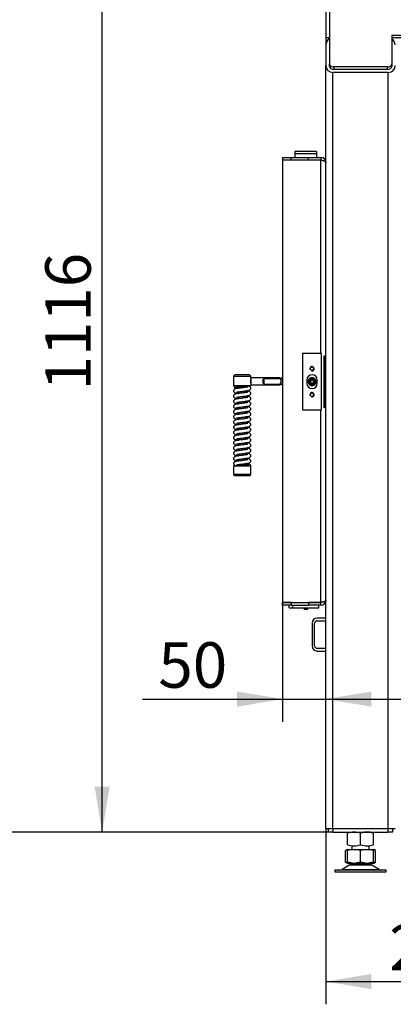
# Model space of a CAD drawing. Units: millimetres. Extents: x 0 to 870, y 297 to 1188.
# Drawn here: x 190 to 234, y 1010 to 1124 of the extents above; entities that cross this region are included whole.
import ezdxf
from ezdxf.enums import TextEntityAlignment as Align

# ---------------------------------------------------------------- set-up
doc = ezdxf.new("R2010")
doc.units = ezdxf.units.MM
for name, color, linetype in [('Default', 7, 'Continuous'), ('H05-153-1', 7, 'Continuous'), ('H05-154-0', 7, 'Continuous'), ('H06-025-0', 7, 'Continuous'), ('H07-011-0', 7, 'Continuous'), ('H07-012-0', 7, 'Continuous'), ('H07-052-4', 7, 'Continuous'), ('H07-076-0', 7, 'Continuous'), ('H07-077-0', 7, 'Continuous'), ('H07-083-2', 7, 'Continuous'), ('H07-252-0', 7, 'Continuous'), ('H07-262-0', 7, 'Continuous'), ('H08-038-0', 7, 'Continuous'), ('H08-066-1', 7, 'Continuous'), ('H09-111-1', 7, 'Continuous'), ('H22-161-1', 7, 'Continuous'), ('HZ-030-0', 7, 'Continuous'), ('HZ-031-0', 7, 'Continuous'), ('HZ-089-1', 7, 'Continuous'), ('HZ-406-0', 7, 'Continuous'), ('HZ-407-0', 7, 'Continuous'), ('HZ-408-0', 7, 'Continuous'), ('HZ-409-0', 7, 'Continuous'), ('NUT_DIN_934_1987', 7, 'Continuous'), ('NUT_DIN_EN_ISO_4', 7, 'Continuous'), ('SCREW_DIN_7991_M', 7, 'Continuous')]:
    doc.layers.add(name, color=color, linetype=linetype)
doc.styles.add('SEACAD_Arial', font='arial.ttf')
doc.dimstyles.new('ISO', dxfattribs={"dimtxt": 5.25, "dimasz": 5.25, "dimexe": 2.625, "dimexo": 0, "dimgap": 2.625, "dimtad": 1, "dimlfac": 10, "dimtxsty": 'SEACAD_Arial', "dimblk1": '_SE_FILLED', "dimblk2": '_SE_FILLED', "dimsah": 1, "dimcen": 2.625, "dimadec": 0, "dimazin": 0, "dimtfac": 1, "dimtmove": 0, "dimatfit": 3, "dimfxl": 0, "dimtolj": 1, "dimarcsym": 0})

# ---------------------------------------------------------------- blocks, each defined once
blk = doc.blocks.new('SE6')
at = {"layer": 'H05-153-1', "color": 7, "linetype": 'Continuous'}
for q in [(221.49, 1055.98), (221.94, 1055.68)]:
    blk.add_line((221.49, 1055.68), q, dxfattribs=at)
at = {"layer": 'H05-154-0', "color": 7, "linetype": 'Continuous'}
for p, q in [((224.64, 1108.38), (222.14, 1108.38)), ((222.14, 1108.38), (222.14, 1108.08)), ((224.64, 1108.08), (222.14, 1108.08)), ((222.14, 1108.08), (222.14, 1107.68)), ((224.64, 1108.38), (224.64, 1108.08)), ((224.64, 1108.08), (224.64, 1107.68))]:
    blk.add_line(p, q, dxfattribs=at)
at = {"layer": 'H06-025-0', "color": 7, "linetype": 'Continuous'}
for p, q in [((221.94, 1055.68), (221.94, 1055.98)), ((221.94, 1055.68), (224.94, 1055.68)), ((224.94, 1055.68), (224.94, 1055.98))]:
    blk.add_line(p, q, dxfattribs=at)
at = {"layer": 'H07-011-0', "color": 7, "linetype": 'Continuous'}
for p, q in [((225.74, 1054.48), (224.74, 1054.48)), ((224.74, 1054.18), (225.74, 1054.18)), ((224.14, 1053.88), (224.14, 1051.28)), ((224.44, 1051.28), (224.44, 1053.88)), ((225.74, 1050.98), (224.74, 1050.98)), ((224.74, 1050.68), (225.74, 1050.68))]:
    blk.add_line(p, q, dxfattribs=at)
for centre, radius, start, end in [((224.74, 1053.88), 0.6, 90, 180), ((224.74, 1053.88), 0.3, 90, 180), ((224.74, 1051.28), 0.6, 180, 270), ((224.74, 1051.28), 0.3, 180, 270)]:
    blk.add_arc(centre, radius, start, end, dxfattribs=at)
at = {"layer": 'H07-012-0', "color": 7, "linetype": 'Continuous'}
for p, q in [((226.04, 1029.78), (226.04, 1030.18)), ((226.54, 1030.18), (226.54, 1029.78)), ((232.94, 1029.78), (232.94, 1030.18)), ((233.44, 1030.18), (233.44, 1029.78)), ((226.54, 1029.78), (226.04, 1029.78)), ((226.54, 1029.78), (232.94, 1029.78)), ((233.44, 1029.78), (232.94, 1029.78))]:
    blk.add_line(p, q, dxfattribs=at)
at = {"layer": 'H07-052-4', "color": 7, "linetype": 'Continuous'}
for p, q in [((220.74, 1107.68), (220.74, 1107.38)), ((220.74, 1107.68), (221.74, 1107.68)), ((221.74, 1107.68), (223.74, 1107.68)), ((221.74, 1107.38), (221.74, 1107.68)), ((223.74, 1107.68), (225.14, 1107.68)), ((223.74, 1107.38), (223.74, 1107.68)), ((225.14, 1107.68), (225.14, 1107.38)), ((220.74, 1107.38), (221.74, 1107.38)), ((225.14, 1107.35), (220.74, 1107.35)), ((220.74, 1107.35), (220.74, 1056.3)), ((221.74, 1107.38), (223.74, 1107.38)), ((223.74, 1107.38), (225.14, 1107.38)), ((225.14, 1085.03), (225.14, 1107.35)), ((225.54, 1078.78), (225.54, 1084.78)), ((225.54, 1084.78), (225.59, 1084.78)), ((225.59, 1084.78), (225.59, 1078.78)), ((225.14, 1056.3), (225.14, 1078.53)), ((225.59, 1078.78), (225.54, 1078.78)), ((220.74, 1056.3), (225.14, 1056.3)), ((220.74, 1055.98), (220.74, 1056.28)), ((221.74, 1056.28), (220.74, 1056.28)), ((221.74, 1056.28), (223.74, 1056.28)), ((221.74, 1056.28), (221.74, 1055.98)), ((225.14, 1056.28), (223.74, 1056.28)), ((223.74, 1056.28), (223.74, 1055.98)), ((225.14, 1055.98), (225.14, 1056.28)), ((221.74, 1055.98), (220.74, 1055.98)), ((221.74, 1055.98), (223.74, 1055.98)), ((225.14, 1055.98), (223.74, 1055.98))]:
    blk.add_line(p, q, dxfattribs=at)
for centre, radius, start, end in [((225.14, 1107.08), 0.6, 0, 90), ((225.14, 1107.08), 0.3, 62.2739, 90), ((225.14, 1056.58), 0.6, 270, 0), ((225.14, 1056.58), 0.3, 270, 297.133)]:
    blk.add_arc(centre, radius, start, end, dxfattribs=at)
for points, knots in [([(225.14, 1107.35), (225.15, 1107.35), (225.16, 1107.35), (225.18, 1107.35), (225.2, 1107.35), (225.23, 1107.35), (225.25, 1107.35), (225.31, 1107.34), (225.36, 1107.33), (225.43, 1107.31), (225.47, 1107.3), (225.53, 1107.28), (225.56, 1107.27), (225.64, 1107.22), (225.68, 1107.19), (225.72, 1107.14), (225.72, 1107.12), (225.73, 1107.1), (225.74, 1107.09), (225.74, 1107.08), (225.74, 1107.07), (225.74, 1107.07), (225.74, 1107.07), (225.74, 1107.06), (225.74, 1107.07), (225.74, 1107.07), (225.74, 1107.07), (225.74, 1107.08)], [0, 0, 0, 0, 0.03125, 0.03125, 0.0625, 0.0625, 0.125, 0.125, 0.25, 0.25, 0.375, 0.375, 0.5, 0.5, 0.75, 0.75, 0.875, 0.875, 0.9375, 0.9375, 0.953125, 0.953125, 0.96875, 0.96875, 0.984375, 0.984375, 1, 1, 1, 1]), ([(225.74, 1056.58), (225.74, 1056.58), (225.74, 1056.58), (225.74, 1056.59), (225.74, 1056.59), (225.74, 1056.59), (225.74, 1056.58), (225.74, 1056.58), (225.74, 1056.58), (225.74, 1056.57), (225.74, 1056.57), (225.73, 1056.56), (225.73, 1056.55), (225.72, 1056.53), (225.72, 1056.51), (225.68, 1056.46), (225.64, 1056.43), (225.56, 1056.39), (225.53, 1056.37), (225.47, 1056.35), (225.43, 1056.34), (225.36, 1056.32), (225.31, 1056.31), (225.25, 1056.31), (225.23, 1056.3), (225.2, 1056.3), (225.18, 1056.3), (225.16, 1056.3), (225.15, 1056.3), (225.14, 1056.3)], [0, 0, 0, 0, 0.015625, 0.015625, 0.03125, 0.03125, 0.046875, 0.046875, 0.0625, 0.0625, 0.09375, 0.09375, 0.125, 0.125, 0.25, 0.25, 0.5, 0.5, 0.625, 0.625, 0.75, 0.75, 0.875, 0.875, 0.9375, 0.9375, 0.96875, 0.96875, 1, 1, 1, 1])]:
    blk.add_open_spline(points, degree=3, knots=knots, dxfattribs=at)
at = {"layer": 'H07-076-0', "color": 7, "linetype": 'Continuous'}
for p, q in [((222.24, 1107.38), (222.24, 1107.35)), ((223.24, 1107.35), (223.24, 1107.38))]:
    blk.add_line(p, q, dxfattribs=at)
at = {"layer": 'H07-077-0', "color": 7, "linetype": 'Continuous'}
for p, q in [((223.64, 1107.38), (223.64, 1107.35)), ((224.44, 1107.35), (224.44, 1107.38))]:
    blk.add_line(p, q, dxfattribs=at)
at = {"layer": 'H07-083-2', "color": 7, "linetype": 'Continuous'}
for p, q in [((221.76, 1056.3), (221.76, 1056.28)), ((222.25, 1056.3), (222.25, 1056.28)), ((222.54, 1056.3), (222.54, 1056.28)), ((222.74, 1056.3), (222.74, 1056.28)), ((223.61, 1056.3), (223.61, 1056.28))]:
    blk.add_line(p, q, dxfattribs=at)
at = {"layer": 'H07-252-0', "color": 7, "linetype": 'Continuous'}
for p, q in [((226.14, 1128.14), (226.14, 1118.48)), ((225.74, 1127.58), (225.74, 1121.48)), ((225.74, 1121.48), (225.74, 1120.68)), ((226.14, 1121.48), (225.74, 1121.48)), ((233.34, 1121.8), (264.74, 1121.8)), ((233.34, 1121.8), (233.34, 1118.48)), ((233.34, 1121.52), (264.74, 1121.52)), ((226.14, 1118.19), (226.14, 1118.48)), ((232.84, 1118.12), (226.64, 1118.12)), ((226.64, 1118.12), (226.64, 1117.84)), ((232.84, 1117.84), (226.64, 1117.84)), ((232.84, 1117.84), (232.84, 1118.12)), ((233.34, 1118.48), (233.34, 1118.19))]:
    blk.add_line(p, q, dxfattribs=at)
for centre, major_axis, start_param, end_param in [((226.64, 1118.48), (-0.5, 0), 0, 1.570796), ((226.64, 1118.19), (0.5, 0), 3.141593, 4.712389), ((232.84, 1118.48), (-0.5, 0), 1.570796, 3.141593), ((232.84, 1118.19), (0.5, 0), 4.712389, 6.283185)]:
    blk.add_ellipse(centre, major_axis=major_axis, ratio=0.707107, start_param=start_param, end_param=end_param, dxfattribs=at)
at = {"layer": 'H07-262-0', "color": 7, "linetype": 'Continuous'}
for p, q in [((225.74, 1120.68), (225.74, 1118.28)), ((225.74, 1030.18), (225.74, 1118.28)), ((226.54, 1030.18), (226.54, 1117.48)), ((232.94, 1117.48), (226.54, 1117.48)), ((232.94, 1030.18), (232.94, 1117.48)), ((225.74, 1030.18), (226.54, 1030.18)), ((226.54, 1030.18), (232.94, 1030.18)), ((232.94, 1030.18), (233.74, 1030.18))]:
    blk.add_line(p, q, dxfattribs=at)
for centre, start, end in [((226.54, 1120.68), 120, 180), ((232.94, 1120.68), 0, 60), ((226.54, 1118.28), 180, 270), ((232.94, 1118.28), 270, 0)]:
    blk.add_arc(centre, 0.8, start, end, dxfattribs=at)
at = {"layer": 'H08-038-0', "color": 7, "linetype": 'Continuous'}
for p, q in [((225.24, 1085.03), (223.04, 1085.03)), ((223.04, 1085.03), (223.04, 1078.53)), ((225.24, 1078.53), (225.24, 1085.03)), ((223.54, 1081.98), (223.54, 1081.58)), ((224.74, 1081.58), (224.74, 1081.98)), ((223.04, 1078.53), (225.24, 1078.53))]:
    blk.add_line(p, q, dxfattribs=at)
for centre in [(224.14, 1083.28), (224.14, 1080.28)]:
    blk.add_circle(centre, 0.207, dxfattribs=at)
for centre, radius, start, end in [((224.14, 1083.28), 0.25, 255, 195), ((224.14, 1081.98), 0.6, 0, 180), ((224.14, 1081.58), 0.6, 180, 0), ((224.14, 1080.28), 0.25, 255, 195)]:
    blk.add_arc(centre, radius, start, end, dxfattribs=at)
at = {"layer": 'H08-066-1', "color": 7, "linetype": 'Continuous'}
for start, end in [(122.0673, 178.4701), (241.0981, 297.6682), (61.8171, 117.4601), (1.4773, 57.5017), (302.4661, 359.2542)]:
    blk.add_arc((224.14, 1081.78), 0.46, start, end, dxfattribs=at)
at = {"layer": 'H09-111-1', "color": 7, "linetype": 'Continuous'}
for radius in [0.25, 0.201]:
    blk.add_circle((224.14, 1081.78), radius, dxfattribs=at)
blk.add_arc((224.14, 1081.78), 0.201, 255, 195, dxfattribs=at)
at = {"layer": 'H22-161-1', "color": 7, "linetype": 'Continuous'}
blk.add_arc((224.14, 1081.78), 0.45, 243.7882, 295.0157, dxfattribs=at)
at = {"layer": 'HZ-030-0', "color": 7, "linetype": 'Continuous'}
for p, q in [((220.59, 1082.23), (220.74, 1082.23)), ((220.59, 1081.43), (220.59, 1082.23)), ((220.74, 1081.43), (220.59, 1081.43))]:
    blk.add_line(p, q, dxfattribs=at)
at = {"layer": 'HZ-031-0', "color": 7, "linetype": 'Continuous'}
for p, q in [((220.44, 1082.23), (217.09, 1082.23)), ((217.09, 1081.43), (220.44, 1081.43)), ((218.59, 1082.14), (218.59, 1081.51)), ((218.59, 1082.14), (220.44, 1082.14)), ((218.59, 1081.51), (220.44, 1081.51)), ((220.59, 1082.08), (220.44, 1082.23)), ((220.44, 1081.43), (220.59, 1081.58))]:
    blk.add_line(p, q, dxfattribs=at)
blk.add_arc((218.84, 1081.83), 0.4, 128.6827, 231.3193, dxfattribs=at)
for centre, major_axis, start_param, end_param in [((217.09, 1081.83), (0, -0.4), 3.141593, 6.283185), ((220.44, 1081.83), (0, -0.4), 3.141593, 3.816724), ((220.44, 1081.83), (0, 0.4), 2.466461, 3.141593)]:
    blk.add_ellipse(centre, major_axis=major_axis, ratio=0.000017, start_param=start_param, end_param=end_param, dxfattribs=at)
for points, knots in [([(220.44, 1082.14), (220.46, 1082.12), (220.48, 1082.09), (220.51, 1082.04), (220.53, 1082.02), (220.55, 1081.97), (220.57, 1081.94), (220.58, 1081.9), (220.58, 1081.89), (220.59, 1081.86), (220.59, 1081.84), (220.59, 1081.83)], [0, 0, 0, 0, 0.25, 0.25, 0.5, 0.5, 0.75, 0.75, 0.875, 0.875, 1, 1, 1, 1]), ([(220.44, 1081.51), (220.46, 1081.54), (220.48, 1081.56), (220.51, 1081.61), (220.53, 1081.63), (220.55, 1081.67), (220.55, 1081.68), (220.57, 1081.71), (220.57, 1081.73), (220.58, 1081.77), (220.59, 1081.8), (220.59, 1081.83)], [0, 0, 0, 0, 0.25, 0.25, 0.5, 0.5, 0.625, 0.625, 0.75, 0.75, 1, 1, 1, 1])]:
    blk.add_open_spline(points, degree=3, knots=knots, dxfattribs=at)
at = {"layer": 'HZ-089-1', "color": 7, "linetype": 'Continuous'}
for p, q in [((228.74, 1028.2), (228.74, 1027.78)), ((230.74, 1027.78), (230.74, 1028.2)), ((228.23, 1027.78), (228.01, 1027.65)), ((228.24, 1027.74), (228.01, 1027.65)), ((228.01, 1026.3), (228.01, 1027.65)), ((228.23, 1027.78), (228.24, 1027.78)), ((228.24, 1027.65), (228.24, 1027.78)), ((228.81, 1027.78), (228.24, 1027.65)), ((228.24, 1027.78), (228.81, 1027.78)), ((228.24, 1026.3), (228.24, 1027.65)), ((228.81, 1027.78), (229.17, 1027.78)), ((229.74, 1027.65), (229.17, 1027.78)), ((229.17, 1027.78), (230.31, 1027.78)), ((230.31, 1027.78), (229.74, 1027.65)), ((229.74, 1026.3), (229.74, 1027.65)), ((230.31, 1027.78), (230.67, 1027.78)), ((230.67, 1027.78), (231.24, 1027.78)), ((231.24, 1027.65), (230.67, 1027.78)), ((231.24, 1027.78), (231.24, 1027.65)), ((231.26, 1027.78), (231.24, 1027.78)), ((231.47, 1027.65), (231.24, 1027.74)), ((231.24, 1026.3), (231.24, 1027.65)), ((231.47, 1027.65), (231.26, 1027.78)), ((231.47, 1026.3), (231.47, 1027.65)), ((228.52, 1025.98), (227.6, 1025.44)), ((228.24, 1026.21), (228.01, 1026.3)), ((228.01, 1026.3), (228.23, 1026.18)), ((228.23, 1026.18), (228.24, 1026.18)), ((228.24, 1026.3), (228.24, 1026.18)), ((228.81, 1026.18), (228.24, 1026.3)), ((228.24, 1026.18), (228.81, 1026.18)), ((228.52, 1025.98), (230.96, 1025.98)), ((230.94, 1025.99), (228.54, 1025.99)), ((228.74, 1026.18), (228.74, 1026.08)), ((228.74, 1026.18), (228.74, 1026.08)), ((228.74, 1026.08), (230.74, 1026.08)), ((228.81, 1026.18), (229.17, 1026.18)), ((229.74, 1026.3), (229.17, 1026.18)), ((229.17, 1026.18), (230.31, 1026.18)), ((230.31, 1026.18), (229.74, 1026.3)), ((230.31, 1026.18), (230.67, 1026.18)), ((231.24, 1026.3), (230.67, 1026.18)), ((230.67, 1026.18), (231.24, 1026.18)), ((230.74, 1026.08), (230.74, 1026.18)), ((230.74, 1026.08), (230.74, 1026.18)), ((231.88, 1025.44), (230.96, 1025.98)), ((231.24, 1026.18), (231.24, 1026.3)), ((231.47, 1026.3), (231.24, 1026.21)), ((231.24, 1026.18), (231.26, 1026.18)), ((231.26, 1026.18), (231.47, 1026.3)), ((232.69, 1025.38), (226.79, 1025.38)), ((226.79, 1025.38), (226.79, 1025.18)), ((226.79, 1025.18), (232.69, 1025.18)), ((227.6, 1025.44), (231.88, 1025.44)), ((232.69, 1025.18), (232.69, 1025.38))]:
    blk.add_line(p, q, dxfattribs=at)
for centre, radius, start, end in [((228.88, 1025.38), 0.7, 118.3093, 120.2564), ((228.88, 1025.38), 0.7, 90, 118.3093), ((230.61, 1025.38), 0.7, 61.6907, 90), ((230.61, 1025.38), 0.7, 59.7436, 61.6907), ((227.35, 1025.88), 0.5, 270, 300.2564), ((232.13, 1025.88), 0.5, 239.7436, 262.9274), ((232.13, 1025.88), 0.5, 262.9274, 267.4262)]:
    blk.add_arc(centre, radius, start, end, dxfattribs=at)
at = {"layer": 'HZ-406-0', "color": 7, "linetype": 'Continuous'}
for p, q in [((215.24, 1082.58), (215.09, 1082.43)), ((215.09, 1082.43), (217.09, 1082.43)), ((215.09, 1082.43), (215.09, 1081.33)), ((216.94, 1082.58), (215.24, 1082.58)), ((217.09, 1082.43), (216.94, 1082.58)), ((217.09, 1082.23), (217.09, 1082.43)), ((215.09, 1081.33), (217.09, 1081.33)), ((215.49, 1081.33), (215.49, 1081.13)), ((216.69, 1081.16), (216.69, 1081.33)), ((217.09, 1081.33), (217.09, 1081.43)), ((216.49, 1081.13), (215.49, 1081.13)), ((215.49, 1081.13), (215.59, 1081.03)), ((215.59, 1081.03), (215.68, 1081.03))]:
    blk.add_line(p, q, dxfattribs=at)
blk.add_arc((218.03, 1081.83), 1, 159.5494, 200.4525, dxfattribs=at)
at = {"layer": 'HZ-407-0', "color": 7, "linetype": 'Continuous'}
for p, q in [((215.49, 1072.19), (215.49, 1072.03)), ((215.69, 1072.23), (216.69, 1072.23)), ((216.59, 1072.33), (216.48, 1072.33)), ((216.69, 1072.23), (216.59, 1072.33)), ((216.69, 1072.03), (216.69, 1072.23)), ((217.09, 1072.03), (215.09, 1072.03)), ((215.09, 1072.03), (215.09, 1071.08)), ((217.09, 1071.08), (215.09, 1071.08)), ((215.09, 1071.08), (215.24, 1070.93)), ((216.94, 1070.93), (217.09, 1071.08)), ((217.09, 1071.08), (217.09, 1072.03)), ((215.24, 1070.93), (216.94, 1070.93))]:
    blk.add_line(p, q, dxfattribs=at)
at = {"layer": 'HZ-408-0', "color": 7, "linetype": 'Continuous'}
for p, q in [((215.69, 1080.63), (215.69, 1080.43)), ((216.49, 1080.53), (216.49, 1080.73)), ((216.49, 1079.93), (216.49, 1080.13)), ((215.69, 1080.03), (215.69, 1079.83)), ((215.69, 1079.43), (215.69, 1079.23)), ((216.49, 1079.33), (216.49, 1079.53)), ((215.69, 1078.83), (215.69, 1078.63)), ((215.69, 1078.23), (215.69, 1078.03)), ((216.49, 1078.73), (216.49, 1078.93)), ((216.49, 1078.13), (216.49, 1078.33)), ((215.69, 1077.63), (215.69, 1077.43)), ((215.69, 1077.03), (215.69, 1076.83)), ((216.49, 1077.53), (216.49, 1077.73)), ((216.49, 1076.93), (216.49, 1077.13)), ((215.69, 1076.43), (215.69, 1076.23)), ((215.69, 1075.83), (215.69, 1075.63)), ((216.49, 1076.33), (216.49, 1076.53)), ((216.49, 1075.73), (216.49, 1075.93)), ((215.69, 1075.23), (215.69, 1075.03)), ((215.69, 1074.63), (215.69, 1074.43)), ((216.49, 1075.13), (216.49, 1075.33)), ((216.49, 1074.53), (216.49, 1074.73)), ((215.69, 1074.03), (215.69, 1073.83)), ((215.69, 1073.43), (215.69, 1073.23)), ((216.49, 1073.93), (216.49, 1074.13)), ((216.49, 1073.33), (216.49, 1073.53)), ((215.69, 1072.83), (215.69, 1072.63)), ((216.49, 1072.73), (216.49, 1072.93))]:
    blk.add_line(p, q, dxfattribs=at)
at = {"layer": 'HZ-409-0', "color": 7, "linetype": 'Continuous'}
for p, q in [((215.09, 1081.33), (215.49, 1081.33)), ((215.74, 1072.03), (215.69, 1072.03)), ((216.69, 1072.03), (216.45, 1072.03)), ((217.09, 1072.03), (216.69, 1072.03))]:
    blk.add_line(p, q, dxfattribs=at)
for centre, start, end in [((215.29, 1081.33), 180.001, 0.001), ((216.89, 1072.03), 0.001, 180.001)]:
    blk.add_arc(centre, 0.2, start, end, dxfattribs=at)
for points, knots in [([(217.09, 1081.03), (217.08, 1081.07), (217.07, 1081.13), (216.96, 1081.23), (216.85, 1081.26), (216.75, 1081.28), (216.7, 1081.29)], [0, 0, 0, 0, 0.1917418, 0.3444831, 0.573447, 0.7551658, 0.7551658, 0.7551658, 0.7551658]), ([(216.74, 1081.16), (216.74, 1081.17), (216.73, 1081.17), (216.69, 1081.16), (216.57, 1081.14), (216.42, 1081.12), (216.25, 1081.1), (216.07, 1081.07), (215.84, 1081.04), (215.59, 1081.02), (215.37, 1080.98), (215.25, 1080.94), (215.18, 1080.9), (215.14, 1080.86), (215.1, 1080.81), (215.09, 1080.74), (215.09, 1080.69), (215.11, 1080.62), (215.2, 1080.52), (215.33, 1080.49), (215.51, 1080.45), (215.65, 1080.43), (215.69, 1080.43)], [0.0583861, 0.0583861, 0.0583861, 0.0583861, 0.0691307, 0.0976616, 0.1310939, 0.1656075, 0.2002997, 0.2349003, 0.2683757, 0.3284836, 0.3847795, 0.438709, 0.4521413, 0.4664676, 0.4814664, 0.4959928, 0.5089323, 0.5221651, 0.5480776, 0.6021857, 0.6664765, 0.6936538, 0.6936538, 0.6936538, 0.6936538]), ([(216.74, 1080.56), (216.74, 1080.57), (216.73, 1080.57), (216.69, 1080.56), (216.57, 1080.54), (216.42, 1080.52), (216.25, 1080.5), (216.07, 1080.47), (215.84, 1080.44), (215.59, 1080.42), (215.37, 1080.38), (215.25, 1080.34), (215.18, 1080.3), (215.14, 1080.26), (215.1, 1080.21), (215.09, 1080.14), (215.09, 1080.09), (215.11, 1080.02), (215.2, 1079.92), (215.33, 1079.89), (215.51, 1079.85), (215.65, 1079.83), (215.69, 1079.83)], [0.0583861, 0.0583861, 0.0583861, 0.0583861, 0.0691307, 0.0976616, 0.1310939, 0.1656075, 0.2002997, 0.2349003, 0.2683757, 0.3284836, 0.3847795, 0.438709, 0.4521413, 0.4664676, 0.4814664, 0.4959928, 0.5089323, 0.5221651, 0.5480776, 0.6021857, 0.6664765, 0.6936538, 0.6936538, 0.6936538, 0.6936538]), ([(215.16, 1081.17), (215.16, 1081.17), (215.22, 1081.12), (215.33, 1081.09), (215.48, 1081.06), (215.57, 1081.04), (215.57, 1081.04)], [0.0783952, 0.0783952, 0.0783952, 0.0783952, 0.0918678, 0.2005974, 0.3297888, 0.3334807, 0.3334807, 0.3334807, 0.3334807]), ([(215.41, 1080.58), (215.41, 1080.58), (215.42, 1080.58), (215.45, 1080.59), (215.54, 1080.6), (215.7, 1080.63), (215.91, 1080.65), (216.14, 1080.68), (216.38, 1080.71), (216.62, 1080.74), (216.87, 1080.79), (217.02, 1080.89), (217.08, 1080.97), (217.09, 1081), (217.09, 1081.03)], [0.5509535, 0.5509535, 0.5509535, 0.5509535, 0.5576678, 0.5817535, 0.6144023, 0.6545901, 0.6997583, 0.7420694, 0.7790071, 0.8346875, 0.8932394, 0.9415494, 0.969951, 1, 1, 1, 1]), ([(215.41, 1079.98), (215.41, 1079.98), (215.42, 1079.98), (215.45, 1079.99), (215.54, 1080), (215.7, 1080.03), (215.91, 1080.05), (216.14, 1080.08), (216.38, 1080.11), (216.62, 1080.14), (216.87, 1080.19), (217.02, 1080.29), (217.08, 1080.37), (217.09, 1080.4), (217.09, 1080.43)], [0.5509535, 0.5509535, 0.5509535, 0.5509535, 0.5576678, 0.5817535, 0.6144023, 0.6545901, 0.6997583, 0.7420694, 0.7790071, 0.8346875, 0.8932394, 0.9415494, 0.969951, 1, 1, 1, 1]), ([(217.09, 1080.43), (217.08, 1080.47), (217.07, 1080.53), (216.96, 1080.63), (216.82, 1080.67), (216.65, 1080.71), (216.52, 1080.72), (216.49, 1080.73)], [0, 0, 0, 0, 0.0365178, 0.0656079, 0.1092148, 0.1740149, 0.1915358, 0.1915358, 0.1915358, 0.1915358]), ([(217.09, 1079.83), (217.08, 1079.87), (217.07, 1079.93), (216.96, 1080.03), (216.82, 1080.07), (216.65, 1080.11), (216.52, 1080.12), (216.49, 1080.13)], [0, 0, 0, 0, 0.0365178, 0.0656079, 0.1092148, 0.1740149, 0.1915358, 0.1915358, 0.1915358, 0.1915358]), ([(216.74, 1079.96), (216.74, 1079.97), (216.73, 1079.97), (216.69, 1079.96), (216.57, 1079.94), (216.42, 1079.92), (216.25, 1079.9), (216.07, 1079.87), (215.84, 1079.84), (215.59, 1079.82), (215.37, 1079.78), (215.25, 1079.74), (215.18, 1079.7), (215.14, 1079.66), (215.1, 1079.61), (215.09, 1079.54), (215.09, 1079.49), (215.11, 1079.42), (215.2, 1079.32), (215.33, 1079.29), (215.51, 1079.25), (215.65, 1079.23), (215.69, 1079.23)], [0.0583861, 0.0583861, 0.0583861, 0.0583861, 0.0691307, 0.0976616, 0.1310939, 0.1656075, 0.2002997, 0.2349003, 0.2683757, 0.3284836, 0.3847795, 0.438709, 0.4521413, 0.4664676, 0.4814664, 0.4959928, 0.5089323, 0.5221651, 0.5480776, 0.6021857, 0.6664765, 0.6936538, 0.6936538, 0.6936538, 0.6936538]), ([(216.74, 1079.36), (216.74, 1079.37), (216.73, 1079.37), (216.69, 1079.36), (216.57, 1079.34), (216.42, 1079.32), (216.25, 1079.3), (216.07, 1079.27), (215.84, 1079.24), (215.59, 1079.22), (215.37, 1079.18), (215.25, 1079.14), (215.18, 1079.1), (215.14, 1079.06), (215.1, 1079.01), (215.09, 1078.94), (215.09, 1078.89), (215.11, 1078.82), (215.2, 1078.72), (215.33, 1078.69), (215.51, 1078.65), (215.65, 1078.63), (215.69, 1078.63)], [0.0583861, 0.0583861, 0.0583861, 0.0583861, 0.0691307, 0.0976616, 0.1310939, 0.1656075, 0.2002997, 0.2349003, 0.2683757, 0.3284836, 0.3847795, 0.438709, 0.4521413, 0.4664676, 0.4814664, 0.4959928, 0.5089323, 0.5221651, 0.5480776, 0.6021857, 0.6664765, 0.6936538, 0.6936538, 0.6936538, 0.6936538]), ([(215.41, 1079.38), (215.41, 1079.38), (215.42, 1079.38), (215.45, 1079.39), (215.54, 1079.4), (215.7, 1079.43), (215.91, 1079.45), (216.14, 1079.48), (216.38, 1079.51), (216.62, 1079.54), (216.87, 1079.59), (217.02, 1079.69), (217.08, 1079.77), (217.09, 1079.8), (217.09, 1079.83)], [0.5509535, 0.5509535, 0.5509535, 0.5509535, 0.5576678, 0.5817535, 0.6144023, 0.6545901, 0.6997583, 0.7420694, 0.7790071, 0.8346875, 0.8932394, 0.9415494, 0.969951, 1, 1, 1, 1]), ([(215.41, 1078.78), (215.41, 1078.78), (215.42, 1078.78), (215.45, 1078.79), (215.54, 1078.8), (215.7, 1078.83), (215.91, 1078.85), (216.14, 1078.88), (216.38, 1078.91), (216.62, 1078.94), (216.87, 1078.99), (217.02, 1079.09), (217.08, 1079.17), (217.09, 1079.2), (217.09, 1079.23)], [0.5509535, 0.5509535, 0.5509535, 0.5509535, 0.5576678, 0.5817535, 0.6144023, 0.6545901, 0.6997583, 0.7420694, 0.7790071, 0.8346875, 0.8932394, 0.9415494, 0.969951, 1, 1, 1, 1]), ([(217.09, 1079.23), (217.08, 1079.27), (217.07, 1079.33), (216.96, 1079.43), (216.82, 1079.47), (216.65, 1079.51), (216.52, 1079.52), (216.49, 1079.53)], [0, 0, 0, 0, 0.0365178, 0.0656079, 0.1092148, 0.1740149, 0.1915358, 0.1915358, 0.1915358, 0.1915358]), ([(216.74, 1078.76), (216.74, 1078.77), (216.73, 1078.77), (216.69, 1078.76), (216.57, 1078.74), (216.42, 1078.72), (216.25, 1078.7), (216.07, 1078.67), (215.84, 1078.64), (215.59, 1078.62), (215.37, 1078.58), (215.25, 1078.54), (215.18, 1078.5), (215.14, 1078.46), (215.1, 1078.41), (215.09, 1078.34), (215.09, 1078.29), (215.11, 1078.22), (215.2, 1078.12), (215.33, 1078.09), (215.51, 1078.05), (215.65, 1078.03), (215.69, 1078.03)], [0.0583861, 0.0583861, 0.0583861, 0.0583861, 0.0691307, 0.0976616, 0.1310939, 0.1656075, 0.2002997, 0.2349003, 0.2683757, 0.3284836, 0.3847795, 0.438709, 0.4521413, 0.4664676, 0.4814664, 0.4959928, 0.5089323, 0.5221651, 0.5480776, 0.6021857, 0.6664765, 0.6936538, 0.6936538, 0.6936538, 0.6936538]), ([(216.74, 1078.16), (216.74, 1078.17), (216.73, 1078.17), (216.69, 1078.16), (216.57, 1078.14), (216.42, 1078.12), (216.25, 1078.1), (216.07, 1078.07), (215.84, 1078.04), (215.59, 1078.02), (215.37, 1077.98), (215.25, 1077.94), (215.18, 1077.9), (215.14, 1077.86), (215.1, 1077.81), (215.09, 1077.74), (215.09, 1077.69), (215.11, 1077.62), (215.2, 1077.52), (215.33, 1077.49), (215.51, 1077.45), (215.65, 1077.43), (215.69, 1077.43)], [0.0583861, 0.0583861, 0.0583861, 0.0583861, 0.0691307, 0.0976616, 0.1310939, 0.1656075, 0.2002997, 0.2349003, 0.2683757, 0.3284836, 0.3847795, 0.438709, 0.4521413, 0.4664676, 0.4814664, 0.4959928, 0.5089323, 0.5221651, 0.5480776, 0.6021857, 0.6664765, 0.6936538, 0.6936538, 0.6936538, 0.6936538]), ([(215.41, 1078.18), (215.41, 1078.18), (215.42, 1078.18), (215.45, 1078.19), (215.54, 1078.2), (215.7, 1078.23), (215.91, 1078.25), (216.14, 1078.28), (216.38, 1078.31), (216.62, 1078.34), (216.87, 1078.39), (217.02, 1078.49), (217.08, 1078.57), (217.09, 1078.6), (217.09, 1078.63)], [0.5509535, 0.5509535, 0.5509535, 0.5509535, 0.5576678, 0.5817535, 0.6144023, 0.6545901, 0.6997583, 0.7420694, 0.7790071, 0.8346875, 0.8932394, 0.9415494, 0.969951, 1, 1, 1, 1]), ([(215.41, 1077.58), (215.41, 1077.58), (215.42, 1077.58), (215.45, 1077.59), (215.54, 1077.6), (215.7, 1077.63), (215.91, 1077.65), (216.14, 1077.68), (216.38, 1077.71), (216.62, 1077.74), (216.87, 1077.79), (217.02, 1077.89), (217.08, 1077.97), (217.09, 1078), (217.09, 1078.03)], [0.5509535, 0.5509535, 0.5509535, 0.5509535, 0.5576678, 0.5817535, 0.6144023, 0.6545901, 0.6997583, 0.7420694, 0.7790071, 0.8346875, 0.8932394, 0.9415494, 0.969951, 1, 1, 1, 1]), ([(217.09, 1078.63), (217.08, 1078.67), (217.07, 1078.73), (216.96, 1078.83), (216.82, 1078.87), (216.65, 1078.91), (216.52, 1078.92), (216.49, 1078.93)], [0, 0, 0, 0, 0.0365178, 0.0656079, 0.1092148, 0.1740149, 0.1915358, 0.1915358, 0.1915358, 0.1915358]), ([(217.09, 1078.03), (217.08, 1078.07), (217.07, 1078.13), (216.96, 1078.23), (216.82, 1078.27), (216.65, 1078.31), (216.52, 1078.32), (216.49, 1078.33)], [0, 0, 0, 0, 0.0365178, 0.0656079, 0.1092148, 0.1740149, 0.1915358, 0.1915358, 0.1915358, 0.1915358]), ([(216.74, 1077.56), (216.74, 1077.57), (216.73, 1077.57), (216.69, 1077.56), (216.57, 1077.54), (216.42, 1077.52), (216.25, 1077.5), (216.07, 1077.47), (215.84, 1077.44), (215.59, 1077.42), (215.37, 1077.38), (215.25, 1077.34), (215.18, 1077.3), (215.14, 1077.26), (215.1, 1077.21), (215.09, 1077.14), (215.09, 1077.09), (215.11, 1077.02), (215.2, 1076.92), (215.33, 1076.89), (215.51, 1076.85), (215.65, 1076.83), (215.69, 1076.83)], [0.0583861, 0.0583861, 0.0583861, 0.0583861, 0.0691307, 0.0976616, 0.1310939, 0.1656075, 0.2002997, 0.2349003, 0.2683757, 0.3284836, 0.3847795, 0.438709, 0.4521413, 0.4664676, 0.4814664, 0.4959928, 0.5089323, 0.5221651, 0.5480776, 0.6021857, 0.6664765, 0.6936538, 0.6936538, 0.6936538, 0.6936538]), ([(216.74, 1076.96), (216.74, 1076.97), (216.73, 1076.97), (216.69, 1076.96), (216.57, 1076.94), (216.42, 1076.92), (216.25, 1076.9), (216.07, 1076.87), (215.84, 1076.84), (215.59, 1076.82), (215.37, 1076.78), (215.25, 1076.74), (215.18, 1076.7), (215.14, 1076.66), (215.1, 1076.61), (215.09, 1076.54), (215.09, 1076.49), (215.11, 1076.42), (215.2, 1076.32), (215.33, 1076.29), (215.51, 1076.25), (215.65, 1076.23), (215.69, 1076.23)], [0.0583861, 0.0583861, 0.0583861, 0.0583861, 0.0691307, 0.0976616, 0.1310939, 0.1656075, 0.2002997, 0.2349003, 0.2683757, 0.3284836, 0.3847795, 0.438709, 0.4521413, 0.4664676, 0.4814664, 0.4959928, 0.5089323, 0.5221651, 0.5480776, 0.6021857, 0.6664765, 0.6936538, 0.6936538, 0.6936538, 0.6936538]), ([(215.41, 1076.98), (215.41, 1076.98), (215.42, 1076.98), (215.45, 1076.99), (215.54, 1077), (215.7, 1077.03), (215.91, 1077.05), (216.14, 1077.08), (216.38, 1077.11), (216.62, 1077.14), (216.87, 1077.19), (217.02, 1077.29), (217.08, 1077.37), (217.09, 1077.4), (217.09, 1077.43)], [0.5509535, 0.5509535, 0.5509535, 0.5509535, 0.5576678, 0.5817535, 0.6144023, 0.6545901, 0.6997583, 0.7420694, 0.7790071, 0.8346875, 0.8932394, 0.9415494, 0.969951, 1, 1, 1, 1]), ([(215.41, 1076.38), (215.41, 1076.38), (215.42, 1076.38), (215.45, 1076.39), (215.54, 1076.4), (215.7, 1076.43), (215.91, 1076.45), (216.14, 1076.48), (216.38, 1076.51), (216.62, 1076.54), (216.87, 1076.59), (217.02, 1076.69), (217.08, 1076.77), (217.09, 1076.8), (217.09, 1076.83)], [0.5509535, 0.5509535, 0.5509535, 0.5509535, 0.5576678, 0.5817535, 0.6144023, 0.6545901, 0.6997583, 0.7420694, 0.7790071, 0.8346875, 0.8932394, 0.9415494, 0.969951, 1, 1, 1, 1]), ([(217.09, 1077.43), (217.08, 1077.47), (217.07, 1077.53), (216.96, 1077.63), (216.82, 1077.67), (216.65, 1077.71), (216.52, 1077.72), (216.49, 1077.73)], [0, 0, 0, 0, 0.0365178, 0.0656079, 0.1092148, 0.1740149, 0.1915358, 0.1915358, 0.1915358, 0.1915358]), ([(217.09, 1076.83), (217.08, 1076.87), (217.07, 1076.93), (216.96, 1077.03), (216.82, 1077.07), (216.65, 1077.11), (216.52, 1077.12), (216.49, 1077.13)], [0, 0, 0, 0, 0.0365178, 0.0656079, 0.1092148, 0.1740149, 0.1915358, 0.1915358, 0.1915358, 0.1915358]), ([(216.74, 1076.36), (216.74, 1076.37), (216.73, 1076.37), (216.69, 1076.36), (216.57, 1076.34), (216.42, 1076.32), (216.25, 1076.3), (216.07, 1076.27), (215.84, 1076.24), (215.59, 1076.22), (215.37, 1076.18), (215.25, 1076.14), (215.18, 1076.1), (215.14, 1076.06), (215.1, 1076.01), (215.09, 1075.94), (215.09, 1075.89), (215.11, 1075.82), (215.2, 1075.72), (215.33, 1075.69), (215.51, 1075.65), (215.65, 1075.63), (215.69, 1075.63)], [0.0583861, 0.0583861, 0.0583861, 0.0583861, 0.0691307, 0.0976616, 0.1310939, 0.1656075, 0.2002997, 0.2349003, 0.2683757, 0.3284836, 0.3847795, 0.438709, 0.4521413, 0.4664676, 0.4814664, 0.4959928, 0.5089323, 0.5221651, 0.5480776, 0.6021857, 0.6664765, 0.6936538, 0.6936538, 0.6936538, 0.6936538]), ([(216.74, 1075.76), (216.74, 1075.77), (216.73, 1075.77), (216.69, 1075.76), (216.57, 1075.74), (216.42, 1075.72), (216.25, 1075.7), (216.07, 1075.67), (215.84, 1075.64), (215.59, 1075.62), (215.37, 1075.58), (215.25, 1075.54), (215.18, 1075.5), (215.14, 1075.46), (215.1, 1075.41), (215.09, 1075.34), (215.09, 1075.29), (215.11, 1075.22), (215.2, 1075.12), (215.33, 1075.09), (215.51, 1075.05), (215.65, 1075.03), (215.69, 1075.03)], [0.0583861, 0.0583861, 0.0583861, 0.0583861, 0.0691307, 0.0976616, 0.1310939, 0.1656075, 0.2002997, 0.2349003, 0.2683757, 0.3284836, 0.3847795, 0.438709, 0.4521413, 0.4664676, 0.4814664, 0.4959928, 0.5089323, 0.5221651, 0.5480776, 0.6021857, 0.6664765, 0.6936538, 0.6936538, 0.6936538, 0.6936538]), ([(215.41, 1075.78), (215.41, 1075.78), (215.42, 1075.78), (215.45, 1075.79), (215.54, 1075.8), (215.7, 1075.83), (215.91, 1075.85), (216.14, 1075.88), (216.38, 1075.91), (216.62, 1075.94), (216.87, 1075.99), (217.02, 1076.09), (217.08, 1076.17), (217.09, 1076.2), (217.09, 1076.23)], [0.5509535, 0.5509535, 0.5509535, 0.5509535, 0.5576678, 0.5817535, 0.6144023, 0.6545901, 0.6997583, 0.7420694, 0.7790071, 0.8346875, 0.8932394, 0.9415494, 0.969951, 1, 1, 1, 1]), ([(215.41, 1075.18), (215.41, 1075.18), (215.42, 1075.18), (215.45, 1075.19), (215.54, 1075.2), (215.7, 1075.23), (215.91, 1075.25), (216.14, 1075.28), (216.38, 1075.31), (216.62, 1075.34), (216.87, 1075.39), (217.02, 1075.49), (217.08, 1075.57), (217.09, 1075.6), (217.09, 1075.63)], [0.5509535, 0.5509535, 0.5509535, 0.5509535, 0.5576678, 0.5817535, 0.6144023, 0.6545901, 0.6997583, 0.7420694, 0.7790071, 0.8346875, 0.8932394, 0.9415494, 0.969951, 1, 1, 1, 1]), ([(217.09, 1076.23), (217.08, 1076.27), (217.07, 1076.33), (216.96, 1076.43), (216.82, 1076.47), (216.65, 1076.51), (216.52, 1076.52), (216.49, 1076.53)], [0, 0, 0, 0, 0.0365178, 0.0656079, 0.1092148, 0.1740149, 0.1915358, 0.1915358, 0.1915358, 0.1915358]), ([(217.09, 1075.63), (217.08, 1075.67), (217.07, 1075.73), (216.96, 1075.83), (216.82, 1075.87), (216.65, 1075.91), (216.52, 1075.92), (216.49, 1075.93)], [0, 0, 0, 0, 0.0365178, 0.0656079, 0.1092148, 0.1740149, 0.1915358, 0.1915358, 0.1915358, 0.1915358]), ([(216.74, 1075.16), (216.74, 1075.17), (216.73, 1075.17), (216.69, 1075.16), (216.57, 1075.14), (216.42, 1075.12), (216.25, 1075.1), (216.07, 1075.07), (215.84, 1075.04), (215.59, 1075.02), (215.37, 1074.98), (215.25, 1074.94), (215.18, 1074.9), (215.14, 1074.86), (215.1, 1074.81), (215.09, 1074.74), (215.09, 1074.69), (215.11, 1074.62), (215.2, 1074.52), (215.33, 1074.49), (215.51, 1074.45), (215.65, 1074.43), (215.69, 1074.43)], [0.0583861, 0.0583861, 0.0583861, 0.0583861, 0.0691307, 0.0976616, 0.1310939, 0.1656075, 0.2002997, 0.2349003, 0.2683757, 0.3284836, 0.3847795, 0.438709, 0.4521413, 0.4664676, 0.4814664, 0.4959928, 0.5089323, 0.5221651, 0.5480776, 0.6021857, 0.6664765, 0.6936538, 0.6936538, 0.6936538, 0.6936538]), ([(216.74, 1074.56), (216.74, 1074.57), (216.73, 1074.57), (216.69, 1074.56), (216.57, 1074.54), (216.42, 1074.52), (216.25, 1074.5), (216.07, 1074.47), (215.84, 1074.44), (215.59, 1074.42), (215.37, 1074.38), (215.25, 1074.34), (215.18, 1074.3), (215.14, 1074.26), (215.1, 1074.21), (215.09, 1074.14), (215.09, 1074.09), (215.11, 1074.02), (215.2, 1073.92), (215.33, 1073.89), (215.51, 1073.85), (215.65, 1073.83), (215.69, 1073.83)], [0.0583861, 0.0583861, 0.0583861, 0.0583861, 0.0691307, 0.0976616, 0.1310939, 0.1656075, 0.2002997, 0.2349003, 0.2683757, 0.3284836, 0.3847795, 0.438709, 0.4521413, 0.4664676, 0.4814664, 0.4959928, 0.5089323, 0.5221651, 0.5480776, 0.6021857, 0.6664765, 0.6936538, 0.6936538, 0.6936538, 0.6936538]), ([(215.41, 1074.58), (215.41, 1074.58), (215.42, 1074.58), (215.45, 1074.59), (215.54, 1074.6), (215.7, 1074.63), (215.91, 1074.65), (216.14, 1074.68), (216.38, 1074.71), (216.62, 1074.74), (216.87, 1074.79), (217.02, 1074.89), (217.08, 1074.97), (217.09, 1075), (217.09, 1075.03)], [0.5509535, 0.5509535, 0.5509535, 0.5509535, 0.5576678, 0.5817535, 0.6144023, 0.6545901, 0.6997583, 0.7420694, 0.7790071, 0.8346875, 0.8932394, 0.9415494, 0.969951, 1, 1, 1, 1]), ([(215.41, 1073.98), (215.41, 1073.98), (215.42, 1073.98), (215.45, 1073.99), (215.54, 1074), (215.7, 1074.03), (215.91, 1074.05), (216.14, 1074.08), (216.38, 1074.11), (216.62, 1074.14), (216.87, 1074.19), (217.02, 1074.29), (217.08, 1074.37), (217.09, 1074.4), (217.09, 1074.43)], [0.5509535, 0.5509535, 0.5509535, 0.5509535, 0.5576678, 0.5817535, 0.6144023, 0.6545901, 0.6997583, 0.7420694, 0.7790071, 0.8346875, 0.8932394, 0.9415494, 0.969951, 1, 1, 1, 1]), ([(217.09, 1075.03), (217.08, 1075.07), (217.07, 1075.13), (216.96, 1075.23), (216.82, 1075.27), (216.65, 1075.31), (216.52, 1075.32), (216.49, 1075.33)], [0, 0, 0, 0, 0.0365178, 0.0656079, 0.1092148, 0.1740149, 0.1915358, 0.1915358, 0.1915358, 0.1915358]), ([(217.09, 1074.43), (217.08, 1074.47), (217.07, 1074.53), (216.96, 1074.63), (216.82, 1074.67), (216.65, 1074.71), (216.52, 1074.72), (216.49, 1074.73)], [0, 0, 0, 0, 0.0365178, 0.0656079, 0.1092148, 0.1740149, 0.1915358, 0.1915358, 0.1915358, 0.1915358]), ([(216.74, 1073.96), (216.74, 1073.97), (216.73, 1073.97), (216.69, 1073.96), (216.57, 1073.94), (216.42, 1073.92), (216.25, 1073.9), (216.07, 1073.87), (215.84, 1073.84), (215.59, 1073.82), (215.37, 1073.78), (215.25, 1073.74), (215.18, 1073.7), (215.14, 1073.66), (215.1, 1073.61), (215.09, 1073.54), (215.09, 1073.49), (215.11, 1073.42), (215.2, 1073.32), (215.33, 1073.29), (215.51, 1073.25), (215.65, 1073.23), (215.69, 1073.23)], [0.0583861, 0.0583861, 0.0583861, 0.0583861, 0.0691307, 0.0976616, 0.1310939, 0.1656075, 0.2002997, 0.2349003, 0.2683757, 0.3284836, 0.3847795, 0.438709, 0.4521413, 0.4664676, 0.4814664, 0.4959928, 0.5089323, 0.5221651, 0.5480776, 0.6021857, 0.6664765, 0.6936538, 0.6936538, 0.6936538, 0.6936538]), ([(216.74, 1073.36), (216.74, 1073.37), (216.73, 1073.37), (216.69, 1073.36), (216.57, 1073.34), (216.42, 1073.32), (216.25, 1073.3), (216.07, 1073.27), (215.84, 1073.24), (215.59, 1073.22), (215.37, 1073.18), (215.25, 1073.14), (215.18, 1073.1), (215.14, 1073.06), (215.1, 1073.01), (215.09, 1072.94), (215.09, 1072.89), (215.11, 1072.82), (215.2, 1072.72), (215.33, 1072.69), (215.51, 1072.65), (215.65, 1072.63), (215.69, 1072.63)], [0.0583861, 0.0583861, 0.0583861, 0.0583861, 0.0691307, 0.0976616, 0.1310939, 0.1656075, 0.2002997, 0.2349003, 0.2683757, 0.3284836, 0.3847795, 0.438709, 0.4521413, 0.4664676, 0.4814664, 0.4959928, 0.5089323, 0.5221651, 0.5480776, 0.6021857, 0.6664765, 0.6936538, 0.6936538, 0.6936538, 0.6936538]), ([(215.41, 1073.38), (215.41, 1073.38), (215.42, 1073.38), (215.45, 1073.39), (215.54, 1073.4), (215.7, 1073.43), (215.91, 1073.45), (216.14, 1073.48), (216.38, 1073.51), (216.62, 1073.54), (216.87, 1073.59), (217.02, 1073.69), (217.08, 1073.77), (217.09, 1073.8), (217.09, 1073.83)], [0.5509535, 0.5509535, 0.5509535, 0.5509535, 0.5576678, 0.5817535, 0.6144023, 0.6545901, 0.6997583, 0.7420694, 0.7790071, 0.8346875, 0.8932394, 0.9415494, 0.969951, 1, 1, 1, 1]), ([(217.09, 1073.83), (217.08, 1073.87), (217.07, 1073.93), (216.96, 1074.03), (216.82, 1074.07), (216.65, 1074.11), (216.52, 1074.12), (216.49, 1074.13)], [0, 0, 0, 0, 0.0365178, 0.0656079, 0.1092148, 0.1740149, 0.1915358, 0.1915358, 0.1915358, 0.1915358]), ([(217.09, 1073.23), (217.08, 1073.27), (217.07, 1073.33), (216.96, 1073.43), (216.82, 1073.47), (216.65, 1073.51), (216.52, 1073.52), (216.49, 1073.53)], [0, 0, 0, 0, 0.0365178, 0.0656079, 0.1092148, 0.1740149, 0.1915358, 0.1915358, 0.1915358, 0.1915358]), ([(216.74, 1072.76), (216.74, 1072.77), (216.73, 1072.77), (216.69, 1072.76), (216.57, 1072.74), (216.42, 1072.72), (216.25, 1072.7), (216.07, 1072.67), (215.84, 1072.64), (215.59, 1072.62), (215.37, 1072.58), (215.25, 1072.54), (215.18, 1072.5), (215.14, 1072.46), (215.1, 1072.41), (215.09, 1072.34), (215.09, 1072.29), (215.11, 1072.22), (215.21, 1072.12), (215.31, 1072.09), (215.43, 1072.07), (215.48, 1072.06)], [0.0839135, 0.0839135, 0.0839135, 0.0839135, 0.0993558, 0.140361, 0.1884105, 0.2380141, 0.2878743, 0.3376029, 0.3857143, 0.4721025, 0.553012, 0.6305204, 0.6498255, 0.6704156, 0.691972, 0.7128497, 0.7314466, 0.750465, 0.7877069, 0.8654721, 0.9273806, 0.9273806, 0.9273806, 0.9273806]), ([(215.41, 1072.78), (215.41, 1072.78), (215.42, 1072.78), (215.45, 1072.79), (215.54, 1072.8), (215.7, 1072.83), (215.91, 1072.85), (216.14, 1072.88), (216.38, 1072.91), (216.62, 1072.94), (216.87, 1072.99), (217.02, 1073.09), (217.08, 1073.17), (217.09, 1073.2), (217.09, 1073.23)], [0.5509535, 0.5509535, 0.5509535, 0.5509535, 0.5576678, 0.5817535, 0.6144023, 0.6545901, 0.6997583, 0.7420694, 0.7790071, 0.8346875, 0.8932394, 0.9415494, 0.969951, 1, 1, 1, 1]), ([(215.41, 1072.18), (215.41, 1072.18), (215.42, 1072.18), (215.45, 1072.19), (215.54, 1072.2), (215.7, 1072.23), (215.91, 1072.25), (216.14, 1072.28), (216.38, 1072.31), (216.62, 1072.34), (216.87, 1072.39), (217.02, 1072.49), (217.08, 1072.57), (217.09, 1072.6), (217.09, 1072.63)], [0.5509535, 0.5509535, 0.5509535, 0.5509535, 0.5576678, 0.5817535, 0.6144023, 0.6545901, 0.6997583, 0.7420694, 0.7790071, 0.8346875, 0.8932394, 0.9415494, 0.969951, 1, 1, 1, 1]), ([(217.09, 1072.63), (217.08, 1072.67), (217.07, 1072.73), (216.96, 1072.83), (216.82, 1072.87), (216.65, 1072.91), (216.52, 1072.92), (216.49, 1072.93)], [0, 0, 0, 0, 0.0365178, 0.0656079, 0.1092148, 0.1740149, 0.1915358, 0.1915358, 0.1915358, 0.1915358]), ([(217.09, 1072.03), (217.08, 1072.07), (217.07, 1072.13), (216.96, 1072.23), (216.83, 1072.27), (216.7, 1072.3), (216.61, 1072.31)], [0, 0, 0, 0, 0.0365178, 0.0656079, 0.1092148, 0.1646647, 0.1646647, 0.1646647, 0.1646647])]:
    blk.add_open_spline(points, degree=3, knots=knots, dxfattribs=at)
at = {"layer": 'NUT_DIN_934_1987', "color": 7, "linetype": 'Continuous'}
for p, q in [((228.24, 1028.31), (228.24, 1029.64)), ((229.74, 1028.31), (229.74, 1029.64)), ((231.24, 1028.31), (231.24, 1029.64))]:
    blk.add_line(p, q, dxfattribs=at)
for centre, start, end in [((228.99, 1027.59), 69.9158, 110.0842), ((230.49, 1027.6), 69.8725, 110.1275), ((228.99, 1030.36), 249.9158, 290.0842), ((230.49, 1030.36), 249.8725, 290.1275)]:
    blk.add_arc(centre, 2.18, start, end, dxfattribs=at)
at = {"layer": 'NUT_DIN_EN_ISO_4', "color": 7, "linetype": 'Continuous'}
for p, q in [((223.68, 1081.78), (223.91, 1082.18)), ((223.91, 1081.38), (223.68, 1081.78)), ((223.91, 1082.18), (224.37, 1082.18)), ((224.37, 1081.38), (223.91, 1081.38)), ((224.37, 1082.18), (224.6, 1081.78)), ((224.6, 1081.78), (224.37, 1081.38))]:
    blk.add_line(p, q, dxfattribs=at)
for radius in [0.399, 0.288]:
    blk.add_circle((224.14, 1081.78), radius, dxfattribs=at)
at = {"layer": 'SCREW_DIN_7991_M', "color": 7, "linetype": 'Continuous'}
for p, q in [((223.24, 1055.68), (223.24, 1055.52)), ((223.64, 1055.52), (223.24, 1055.52)), ((223.24, 1055.52), (223.28, 1055.48)), ((223.28, 1055.48), (223.28, 1055.68)), ((223.6, 1055.48), (223.28, 1055.48)), ((223.6, 1055.48), (223.6, 1055.68)), ((223.6, 1055.48), (223.64, 1055.52)), ((223.64, 1055.52), (223.64, 1055.68))]:
    blk.add_line(p, q, dxfattribs=at)
for centre in [(224.14, 1083.28), (224.14, 1080.28)]:
    blk.add_circle(centre, 0.201, dxfattribs=at)
blk = doc.blocks.new('DMBLK166')
at = {"layer": 'Default', "linetype": 'Continuous'}
for points in [[(229.79, 1176.8), (224.54, 1175.93), (229.79, 1175.05)], [(272.09, 1176.8), (272.09, 1175.05), (277.34, 1175.93)]]:
    blk.add_hatch(color=7, dxfattribs=at).paths.add_polyline_path(points)
at = {"layer": 'Default', "color": 7, "linetype": 'Continuous'}
for p, q in [((224.54, 1149.91), (224.54, 1178.55)), ((277.34, 1107.38), (277.34, 1178.55)), ((224.54, 1175.93), (277.34, 1175.93))]:
    blk.add_line(p, q, dxfattribs=at)
at = {"layer": 'Default', "color": 7, "linetype": 'Continuous', "style": 'SEACAD_Arial'}
blk.add_text('528', height=5.25, dxfattribs=at).set_placement((246.17, 1182.49), align=Align.TOP_LEFT)
blk = doc.blocks.new('_SE_FILLED')
at = {"color": 0}
blk.add_line((0, 0), (-1, 0), dxfattribs=at)
blk.add_solid([(0, 0), (-1, -0.1665), (-1, 0.1665), (0, 0)], dxfattribs=at)
blk = doc.blocks.new('DMBLK167')
at = {"layer": 'Default', "linetype": 'Continuous'}
for points in [[(215.49, 1044.25), (220.74, 1045.13), (215.49, 1046)], [(230.99, 1044.25), (230.99, 1046), (225.74, 1045.13)]]:
    blk.add_hatch(color=7, dxfattribs=at).paths.add_polyline_path(points)
at = {"layer": 'Default', "color": 7, "linetype": 'Continuous'}
for p, q in [((220.74, 1056.3), (220.74, 1042.5)), ((204.57, 1045.13), (236.24, 1045.13))]:
    blk.add_line(p, q, dxfattribs=at)
at = {"layer": 'Default', "color": 7, "linetype": 'Continuous', "style": 'SEACAD_Arial'}
blk.add_text('50', height=5.25, dxfattribs=at).set_placement((206.41, 1051.69), align=Align.TOP_LEFT)
blk = doc.blocks.new('DMBLK169')
at = {"layer": 'Default', "linetype": 'Continuous'}
for points in [[(230.99, 1011.64), (230.99, 1013.39), (225.74, 1012.51)], [(243.79, 1011.64), (249.04, 1012.51), (243.79, 1013.39)]]:
    blk.add_hatch(color=7, dxfattribs=at).paths.add_polyline_path(points)
at = {"layer": 'Default', "color": 7, "linetype": 'Continuous'}
for p, q in [((225.74, 1030.18), (225.74, 1009.89)), ((249.04, 1029.18), (249.04, 1009.89)), ((225.74, 1012.51), (249.04, 1012.51))]:
    blk.add_line(p, q, dxfattribs=at)
at = {"layer": 'Default', "color": 7, "linetype": 'Continuous', "style": 'SEACAD_Arial'}
blk.add_text('233', height=5.25, dxfattribs=at).set_placement((233.04, 1019.07), align=Align.TOP_LEFT)
blk = doc.blocks.new('DMBLK171')
at = {"layer": 'Default', "linetype": 'Continuous'}
for points in [[(199.05, 1136.16), (200.8, 1136.16), (199.93, 1141.41)], [(199.05, 1035.03), (199.93, 1029.78), (200.8, 1035.03)]]:
    blk.add_hatch(color=7, dxfattribs=at).paths.add_polyline_path(points)
at = {"layer": 'Default', "color": 7, "linetype": 'Continuous'}
for p, q in [((224.54, 1141.41), (197.3, 1141.41)), ((199.93, 1029.78), (199.93, 1141.41)), ((226.54, 1029.78), (197.3, 1029.78))]:
    blk.add_line(p, q, dxfattribs=at)
at = {"layer": 'Default', "color": 7, "linetype": 'Continuous', "style": 'SEACAD_Arial'}
blk.add_text('1116', height=5.25, rotation=90, dxfattribs=at).set_placement((193.36, 1080.76), align=Align.TOP_LEFT)
blk = doc.blocks.new('DMBLK172')
at = {"layer": 'Default', "linetype": 'Continuous'}
for points in [[(185.55, 1147.61), (187.3, 1147.61), (186.43, 1152.86)], [(185.55, 1035.03), (186.43, 1029.78), (187.3, 1035.03)]]:
    blk.add_hatch(color=7, dxfattribs=at).paths.add_polyline_path(points)
at = {"layer": 'Default', "color": 7, "linetype": 'Continuous'}
for p, q in [((227.3, 1152.86), (183.8, 1152.86)), ((186.43, 1029.78), (186.43, 1152.86)), ((226.54, 1029.78), (183.8, 1029.78))]:
    blk.add_line(p, q, dxfattribs=at)
at = {"layer": 'Default', "color": 7, "linetype": 'Continuous', "style": 'SEACAD_Arial'}
blk.add_text('1231', height=5.25, rotation=90, dxfattribs=at).set_placement((179.86, 1086.19), align=Align.TOP_LEFT)

msp = doc.modelspace()

# ---------------------------------------------------------------- block references
at = {"layer": 'Default'}
msp.add_blockref('SE6', (0, 0), dxfattribs=at)

# ---------------------------------------------------------------- dimensions: what is measured, and where the dimension line sits
at = {"layer": 'Default', "color": 7, "linetype": 'Continuous'}
for base, p1, p2, picture, middle in [((277.3406, 1175.9254), (224.5406, 1149.9056), (277.3406, 1107.3762), 'DMBLK166', (250.9406, 1175.9254)), ((225.7406, 1045.1282), (220.7406, 1056.3012), (225.7406, 1030.1762), 'DMBLK167', (214.3323, 1045.1282)), ((249.0406, 1012.5104), (225.7406, 1030.1762), (249.0406, 1039.6762), 'DMBLK169', (237.3906, 1012.5104))]:
    dim = msp.add_linear_dim(base=base, p1=p1, p2=p2, text='\\A1;<>', dimstyle='ISO', dxfattribs=at)
    dim.commit()
    dim.dimension.update_dxf_attribs({"geometry": picture, "text_midpoint": middle, "dimtype": 160})
for base, p2, picture, middle in [((186.4259, 1152.862), (227.3029, 1152.862), 'DMBLK172', (186.4259, 1091.3191)), ((199.9259, 1141.4056), (224.5406, 1141.4056), 'DMBLK171', (199.9259, 1085.5909))]:
    dim = msp.add_linear_dim(base=base, p1=(226.5406, 1029.7762), p2=p2, angle=90, text='\\A1;<>', dimstyle='ISO', override={"dimdec": 0, "dimtdec": 0}, dxfattribs=at)
    dim.commit()
    dim.dimension.update_dxf_attribs({"geometry": picture, "text_midpoint": middle, "dimtype": 160})

doc.saveas('drawing.dxf')
